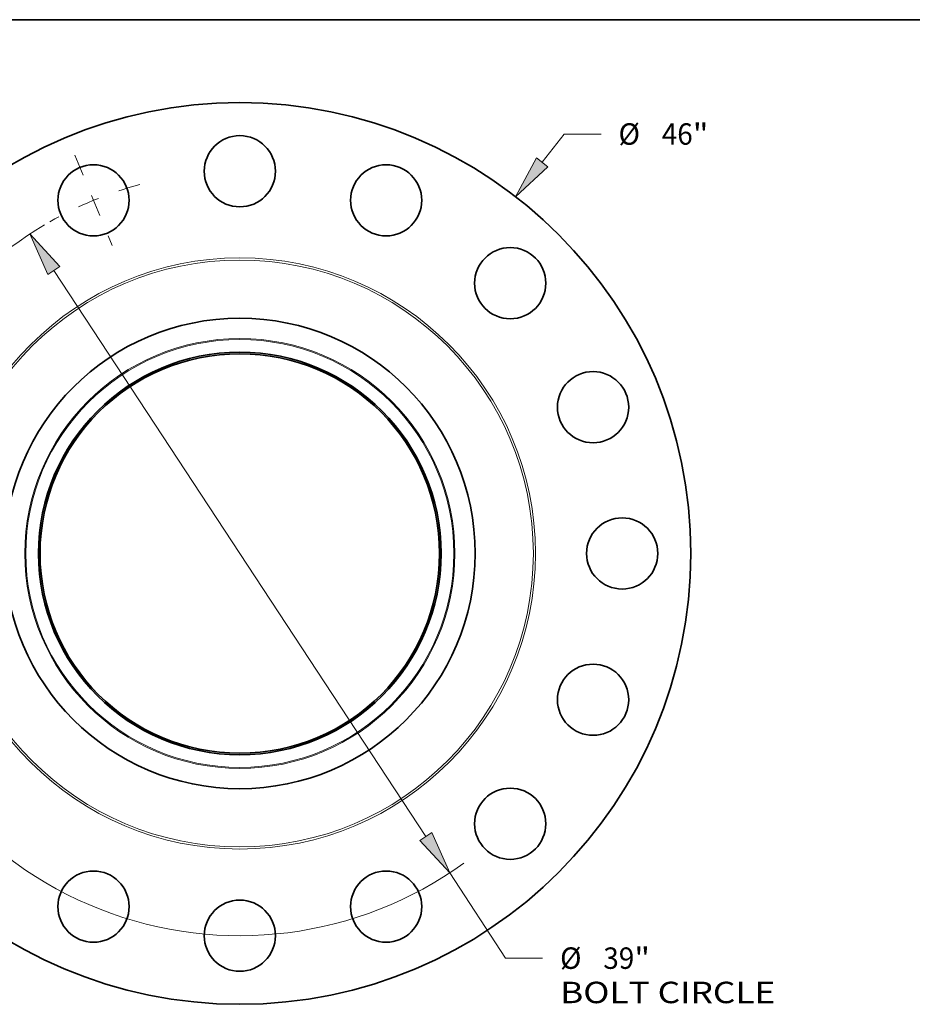
# Model space of a CAD drawing. Extents: x 0 to 10.8, y 0 to 8.3.
# Drawn here: x 2.5 to 6.6, y 3.7 to 8.3 of the extents above; entities that cross this region are included whole.
import ezdxf
from ezdxf.enums import TextEntityAlignment as Align

# ---------------------------------------------------------------- set-up
doc = ezdxf.new("R2010")
doc.units = 0
doc.header["$MEASUREMENT"] = 0
doc.linetypes.add('DASHDOT', pattern=[18.5, 12, -3, 0.5, -3])
doc.layers.get('0').update_dxf_attribs({"lineweight": 13})
doc.layers.add('1', color=7, linetype='Continuous', lineweight=13)
doc.styles.get("Standard").update_dxf_attribs({"font": 'isocp.shx'})

# ---------------------------------------------------------------- blocks, each defined once
blk = doc.blocks.new('BLOCK8')
at = {"color": 7, "lineweight": 13, "ltscale": 0.03937}
for p, q in [((15.422, 19.958), (16.536, 21.399)), ((16.536, 21.399), (18.425, 21.399)), ((-16.203, -20.969), (-15.422, -19.958))]:
    blk.add_line(p, q, dxfattribs=at)
for points in [[(15.129, 20.184), (14.063, 18.2), (15.715, 19.731)], [(-15.129, -20.184), (-14.063, -18.2), (-15.715, -19.731)]]:
    blk.add_lwpolyline(points, close=True, dxfattribs=at)
for points in [[(15.129, 20.184), (14.063, 18.2), (15.129, 20.184), (15.715, 19.731)], [(-15.129, -20.184), (-14.063, -18.2), (-15.129, -20.184), (-15.715, -19.731)]]:
    blk.add_solid(points, dxfattribs=at)
for s, height, p, p2 in [('%%c', 1.0936, (19.313, 20.852), (20.407, 20.852)), ('46', 1.0936, (21.518, 20.852), (23.098, 20.852)), ('"', 1.094, (23.098, 20.852), (23.9, 20.852))]:
    blk.add_text(s, height=height, dxfattribs=at).set_placement(p, p2, align=Align.FIT)
blk = doc.blocks.new('BLOCK10')
at = {"color": 7, "lineweight": 13, "ltscale": 0.03937}
for p, q in [((-9.482, 14.443), (9.482, -14.443)), ((10.702, -16.301), (13.554, -20.645)), ((13.554, -20.645), (15.443, -20.645))]:
    blk.add_line(p, q, dxfattribs=at)
for points in [[(-9.173, 14.647), (-10.702, 16.301), (-9.792, 14.24)], [(9.173, -14.647), (10.702, -16.301), (9.792, -14.24)]]:
    blk.add_lwpolyline(points, close=True, dxfattribs=at)
for start, end in [(120.7152, 168.7292), (191.2708, 305.8565)]:
    blk.add_arc((0, 0), 19.5, start, end, dxfattribs=at)
for points in [[(-9.173, 14.647), (-10.702, 16.301), (-9.173, 14.647), (-9.792, 14.24)], [(9.173, -14.647), (10.702, -16.301), (9.173, -14.647), (9.792, -14.24)]]:
    blk.add_solid(points, dxfattribs=at)
for s, height, p, p2 in [('%%c', 1.0936, (16.332, -21.192), (17.425, -21.192)), ('39', 1.0936, (18.537, -21.192), (20.117, -21.192)), ('"', 1.094, (20.117, -21.192), (20.919, -21.192)), ('BOLT CIRCLE', 1.09361, (16.332, -22.942), (27.312, -22.942))]:
    blk.add_text(s, height=height, dxfattribs=at).set_placement(p, p2, align=Align.FIT)
blk = doc.blocks.new('BLOCK14')
at = {"color": 7, "linetype": 'DASHDOT', "lineweight": 13, "ltscale": 0.03937}
blk.add_line((-8.416, 20.318), (-6.509, 15.714), dxfattribs=at)
blk.add_arc((0, 0), 19.5, 105.1792, 119.8208, dxfattribs=at)

msp = doc.modelspace()

# ---------------------------------------------------------------- linework, layer by layer
at = {"color": 7, "lineweight": 35, "ltscale": 0.03937}
for centre, radius in [((3.4831, 5.7992), 2.07), ((3.4831, 7.5542), 0.1634), ((2.8115, 7.4206), 0.1634), ((4.1547, 7.4206), 0.1634), ((4.7241, 7.0402), 0.1634), ((3.4831, 5.7992), 1.08), ((3.4831, 5.7992), 0.924), ((3.4831, 5.7992), 0.9169), ((5.1045, 6.4708), 0.1634), ((5.2381, 5.7992), 0.1634), ((5.1045, 5.1276), 0.1634), ((4.7241, 4.5582), 0.1634), ((2.8115, 4.1778), 0.1634), ((4.1547, 4.1778), 0.1634), ((3.4831, 4.0442), 0.1634)]:
    msp.add_circle(centre, radius, dxfattribs=at)
at = {"color": 7, "lineweight": 13, "ltscale": 0.03937}
for radius in [1.3571, 1.3472, 0.9868, 0.9822]:
    msp.add_circle((3.4831, 5.7992), radius, dxfattribs=at)
at = {"layer": '1', "color": 7, "lineweight": 35, "ltscale": 0.03937}
msp.add_line((0.25, 8.25), (10.75, 8.25), dxfattribs=at)

# ---------------------------------------------------------------- block references
at = {"lineweight": 0, "xscale": 0.09, "yscale": 0.09, "zscale": 0.09}
for name in ['BLOCK8', 'BLOCK14', 'BLOCK10']:
    msp.add_blockref(name, (3.4831, 5.7992), dxfattribs=at)

doc.saveas('drawing.dxf')
